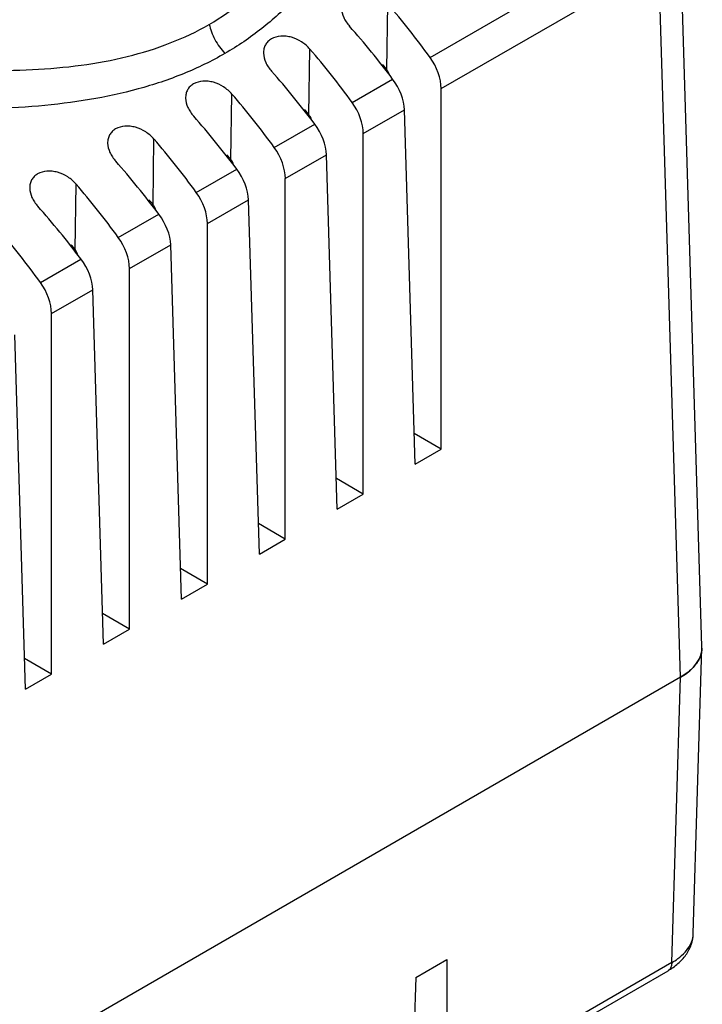
# Model space of a CAD drawing. Units: millimetres. Extents: x 10.3 to 80.1, y 29.1 to 97.1.
# Drawn here: x 61.5 to 80.1, y 54.5 to 81.3 of the extents above; entities that cross this region are included whole.
import ezdxf

# ---------------------------------------------------------------- set-up
doc = ezdxf.new("R2010")
doc.units = ezdxf.units.MM
doc.header["$LTSCALE"] = 8.20835
doc.layers.get('0').update_dxf_attribs({"linetype": 'CONTINUOUS'})

msp = doc.modelspace()

# ---------------------------------------------------------------- linework, layer by layer
at = {"color": 7, "linetype": 'CONTINUOUS'}
for p, q in [((80.09, 64.276), (79.497, 83.888)), ((72.69, 80.311), (78.604, 83.726)), ((72.992, 79.461), (78.917, 82.881)), ((79.505, 63.439), (78.917, 82.881)), ((71.514, 79.982), (71.54, 81.762)), ((69.392, 78.757), (69.419, 80.537)), ((70.568, 79.086), (71.671, 79.723)), ((72.992, 69.649), (72.992, 79.461)), ((67.271, 77.532), (67.298, 79.312)), ((70.871, 78.236), (71.994, 78.884)), ((72.285, 69.24), (71.994, 78.884)), ((68.447, 77.862), (69.55, 78.498)), ((65.15, 76.307), (65.176, 78.088)), ((70.871, 68.424), (70.871, 78.236)), ((68.75, 77.012), (69.872, 77.66)), ((70.164, 68.016), (69.872, 77.66)), ((66.326, 76.637), (67.428, 77.274)), ((68.75, 67.199), (68.75, 77.012)), ((63.028, 75.083), (63.055, 76.863)), ((66.629, 75.787), (67.751, 76.435)), ((68.043, 66.791), (67.751, 76.435)), ((64.204, 75.412), (65.307, 76.049)), ((66.629, 65.974), (66.629, 75.787)), ((64.507, 74.562), (65.63, 75.21)), ((65.921, 65.566), (65.63, 75.21)), ((62.083, 74.188), (63.186, 74.824)), ((64.507, 64.75), (64.507, 74.562)), ((62.386, 73.337), (63.509, 73.986)), ((63.8, 64.341), (63.509, 73.986)), ((62.386, 63.525), (62.386, 73.337)), ((61.679, 63.117), (61.387, 72.761)), ((72.992, 69.649), (72.26, 70.071)), ((72.285, 69.24), (72.992, 69.649)), ((70.871, 68.424), (70.139, 68.847)), ((70.164, 68.016), (70.871, 68.424)), ((68.75, 67.199), (68.018, 67.622)), ((68.043, 66.791), (68.75, 67.199)), ((66.629, 65.974), (65.896, 66.397)), ((65.921, 65.566), (66.629, 65.974)), ((64.507, 64.75), (63.775, 65.172)), ((63.8, 64.341), (64.507, 64.75)), ((79.855, 56.469), (80.09, 64.235)), ((62.386, 63.525), (61.654, 63.948)), ((61.679, 63.117), (62.386, 63.525)), ((79.505, 63.439), (34.25, 37.311)), ((79.27, 55.675), (79.505, 63.439)), ((72.301, 55.269), (73.15, 55.759)), ((73.15, 55.759), (73.15, 52.142)), ((79.27, 55.675), (73.15, 52.142)), ((72.301, 55.269), (72.19, 51.588)), ((73.05, 51.922), (79.167, 55.454))]:
    msp.add_line(p, q, dxfattribs=at)
for centre, radius, start, end in [((70.67, 79.324), 1.072, 41.0511, 47.2094), ((71.114, 79.712), 0.483, 34.0082, 40.9632), ((68.548, 78.1), 1.072, 41.0511, 47.2094), ((68.992, 78.487), 0.483, 34.0082, 40.9632), ((66.427, 76.875), 1.072, 41.0511, 47.2094), ((66.871, 77.262), 0.483, 34.0082, 40.9632), ((64.306, 75.65), 1.072, 41.051, 47.2063), ((64.75, 76.038), 0.483, 34.0082, 40.9632), ((62.184, 74.425), 1.072, 41.051, 47.2063), ((62.628, 74.813), 0.483, 34.0082, 40.9632), ((79.428, 64.256), 0.663, 358.2585, 1.5982)]:
    msp.add_arc(centre, radius, start, end, dxfattribs=at)
for centre, major_axis, ratio, start_param, end_param in [((67.029, 73.922), (-6.813, 12.232), 0.587343, -1.367471, -1.231972), ((66.297, 73.5), (-7.18, 12.02), 0.567194, -1.384936, -1.249436), ((64.908, 72.697), (-6.813, 12.232), 0.587343, -1.367471, -1.231972), ((72.285, 79.855), (-0.487, 0.874), 0.587343, -2.329696, -1.367471), ((64.176, 72.275), (-7.18, 12.02), 0.567194, -1.384936, -1.249436), ((71.295, 79.776), (-0.243, 0.437), 0.587343, -1.726048, -1.424236), ((71.287, 79.278), (-0.513, 0.859), 0.567194, -2.34716, -1.384936), ((62.787, 71.473), (-6.813, 12.232), 0.587343, -1.367471, -1.231972), ((70.164, 78.63), (-0.487, 0.874), 0.587343, -2.329696, -1.367471), ((62.055, 71.05), (-7.18, 12.02), 0.567194, -1.384936, -1.249436), ((69.174, 78.552), (-0.243, 0.437), 0.587343, -1.726048, -1.424236), ((69.166, 78.054), (-0.513, 0.859), 0.567194, -2.34716, -1.384936), ((60.665, 70.248), (-6.813, 12.232), 0.587343, -1.367471, -1.231972), ((68.043, 77.405), (-0.487, 0.874), 0.587343, -2.329696, -1.367471), ((59.933, 69.825), (-7.18, 12.02), 0.567194, -1.384936, -1.249436), ((67.053, 77.327), (-0.243, 0.437), 0.587343, -1.726048, -1.424236), ((67.044, 76.829), (-0.513, 0.859), 0.567194, -2.34716, -1.384936), ((58.544, 69.023), (-6.813, 12.232), 0.587343, -1.367471, -1.231972), ((65.921, 76.181), (-0.487, 0.874), 0.587343, -2.329696, -1.367471), ((57.812, 68.601), (-7.18, 12.02), 0.567194, -1.384936, -1.249436), ((64.931, 76.102), (-0.243, 0.437), 0.587343, -1.726048, -1.424236), ((64.923, 75.604), (-0.513, 0.859), 0.567194, -2.34716, -1.384936), ((56.423, 67.798), (-6.813, 12.232), 0.587343, -1.367471, -1.231972), ((63.8, 74.956), (-0.487, 0.874), 0.587343, -2.329696, -1.367471), ((62.81, 74.878), (-0.243, 0.437), 0.587343, -1.726048, -1.424236), ((62.802, 74.38), (-0.513, 0.859), 0.567194, -2.34716, -1.384936), ((61.679, 73.731), (-0.487, 0.874), 0.587343, -2.329696, -1.367471), ((78.09, 64.256), (2.001, 0), 0.577166, 5.497791, 6.300633)]:
    msp.add_ellipse(centre, major_axis=major_axis, ratio=ratio, start_param=start_param, end_param=end_param, dxfattribs=at)
for points, knots in [([(66.682, 81.211), (67.01, 81.4), (67.626, 81.825), (68.421, 82.592), (69.06, 83.455), (69.542, 84.38), (69.867, 85.335), (70.039, 86.29), (70.06, 87.215), (69.974, 87.81), (69.905, 88.092)], [0, 0, 0, 0, 0.139836, 0.275296, 0.406989, 0.535123, 0.659288, 0.77876, 0.892625, 1, 1, 1, 1]), ([(70.861, 87.566), (70.976, 86.953), (70.961, 85.967), (70.651, 84.686), (70.252, 83.701), (69.695, 82.75), (68.981, 81.862), (68.116, 81.066), (67.456, 80.62), (67.106, 80.418)], [0, 0, 0, 0, 0.218326, 0.337103, 0.461004, 0.589399, 0.721946, 0.858683, 1, 1, 1, 1]), ([(70.278, 81.652), (70.28, 81.566), (70.317, 81.432), (70.407, 81.273), (70.466, 81.197), (70.498, 81.16)], [0, 0, 0, 0, 0.473641, 0.731595, 1, 1, 1, 1]), ([(56.237, 80.201), (57.186, 80.123), (58.603, 80.007), (60.482, 79.942), (61.853, 79.963), (63.177, 80.077), (64.438, 80.307), (65.614, 80.672), (66.342, 81.015), (66.682, 81.211)], [0, 0, 0, 0, 0.268208, 0.400305, 0.529242, 0.6541, 0.774213, 0.889464, 1, 1, 1, 1]), ([(66.682, 81.211), (66.696, 81.143), (66.737, 81.001), (66.829, 80.793), (66.953, 80.595), (67.053, 80.473), (67.106, 80.418)], [0, 0, 0, 0, 0.230994, 0.484012, 0.745926, 1, 1, 1, 1]), ([(68.373, 80.815), (68.338, 80.795), (68.275, 80.747), (68.204, 80.654), (68.163, 80.544), (68.156, 80.466), (68.157, 80.427)], [0, 0, 0, 0, 0.256228, 0.503136, 0.74825, 1, 1, 1, 1]), ([(69.419, 80.537), (69.354, 80.613), (69.199, 80.746), (68.968, 80.852), (68.772, 80.89), (68.586, 80.895), (68.449, 80.859), (68.373, 80.815)], [0, 0, 0, 0, 0.258227, 0.52008, 0.648614, 0.772676, 1, 1, 1, 1]), ([(67.106, 80.418), (66.744, 80.209), (65.974, 79.836), (64.735, 79.424), (63.41, 79.14), (62.019, 78.971), (60.577, 78.897), (58.598, 78.899), (57.103, 78.982), (56.101, 79.044)], [0, 0, 0, 0, 0.111495, 0.227306, 0.347605, 0.472247, 0.600772, 0.732394, 1, 1, 1, 1]), ([(68.157, 80.427), (68.159, 80.341), (68.195, 80.207), (68.285, 80.048), (68.344, 79.972), (68.377, 79.935)], [0, 0, 0, 0, 0.473641, 0.731595, 1, 1, 1, 1]), ([(67.298, 79.312), (67.232, 79.388), (67.078, 79.521), (66.846, 79.627), (66.65, 79.666), (66.465, 79.67), (66.328, 79.634), (66.251, 79.59)], [0, 0, 0, 0, 0.258227, 0.52008, 0.648614, 0.772676, 1, 1, 1, 1]), ([(66.251, 79.59), (66.217, 79.57), (66.154, 79.523), (66.083, 79.429), (66.042, 79.319), (66.035, 79.242), (66.036, 79.203)], [0, 0, 0, 0, 0.256227, 0.503134, 0.748248, 1, 1, 1, 1]), ([(66.036, 79.203), (66.037, 79.116), (66.074, 78.983), (66.164, 78.824), (66.223, 78.747), (66.256, 78.711)], [0, 0, 0, 0, 0.473639, 0.731595, 1, 1, 1, 1]), ([(64.13, 78.366), (64.096, 78.346), (64.033, 78.298), (63.962, 78.204), (63.921, 78.095), (63.913, 78.017), (63.914, 77.978)], [0, 0, 0, 0, 0.256228, 0.503136, 0.74825, 1, 1, 1, 1]), ([(65.176, 78.088), (65.111, 78.163), (64.957, 78.296), (64.725, 78.402), (64.529, 78.441), (64.343, 78.445), (64.206, 78.409), (64.13, 78.366)], [0, 0, 0, 0, 0.258228, 0.520082, 0.648617, 0.772678, 1, 1, 1, 1]), ([(63.914, 77.978), (63.916, 77.891), (63.953, 77.758), (64.043, 77.599), (64.102, 77.523), (64.134, 77.486)], [0, 0, 0, 0, 0.473641, 0.731595, 1, 1, 1, 1]), ([(63.055, 76.863), (62.99, 76.938), (62.835, 77.072), (62.604, 77.178), (62.408, 77.216), (62.222, 77.221), (62.085, 77.185), (62.009, 77.141)], [0, 0, 0, 0, 0.258228, 0.520082, 0.648617, 0.772678, 1, 1, 1, 1]), ([(62.009, 77.141), (61.974, 77.121), (61.911, 77.073), (61.84, 76.979), (61.799, 76.87), (61.792, 76.792), (61.793, 76.753)], [0, 0, 0, 0, 0.256228, 0.503136, 0.74825, 1, 1, 1, 1]), ([(61.793, 76.753), (61.795, 76.667), (61.831, 76.533), (61.921, 76.374), (61.98, 76.298), (62.013, 76.261)], [0, 0, 0, 0, 0.473641, 0.731595, 1, 1, 1, 1]), ([(80.09, 64.235), (80.089, 64.188), (80.075, 64.092), (80.043, 64.001), (80.022, 63.957)], [0, 0, 0, 0, 0.492007, 1, 1, 1, 1]), ([(80.022, 63.957), (79.974, 63.853), (79.864, 63.707), (79.676, 63.546), (79.564, 63.474), (79.505, 63.439)], [0, 0, 0, 0, 0.462333, 0.721709, 1, 1, 1, 1]), ([(79.166, 55.454), (79.262, 55.509), (79.442, 55.634), (79.663, 55.873), (79.812, 56.156), (79.852, 56.365), (79.855, 56.469)], [0, 0, 0, 0, 0.259759, 0.510049, 0.755705, 1, 1, 1, 1]), ([(79.771, 56.157), (79.797, 56.206), (79.837, 56.308), (79.854, 56.416), (79.855, 56.469)], [0, 0, 0, 0, 0.509528, 1, 1, 1, 1]), ([(79.27, 55.675), (79.326, 55.708), (79.456, 55.791), (79.634, 55.947), (79.734, 56.086), (79.771, 56.157)], [0, 0, 0, 0, 0.27644, 0.657404, 1, 1, 1, 1]), ([(79.207, 55.487), (79.204, 55.483), (79.192, 55.471), (79.178, 55.46), (79.166, 55.454)], [0, 0, 0, 0, 0.253762, 1, 1, 1, 1]), ([(79.27, 55.675), (79.269, 55.639), (79.261, 55.571), (79.228, 55.509), (79.207, 55.487)], [0, 0, 0, 0, 0.541057, 1, 1, 1, 1])]:
    msp.add_open_spline(points, degree=3, knots=knots, dxfattribs=at)

doc.saveas('drawing.dxf')
